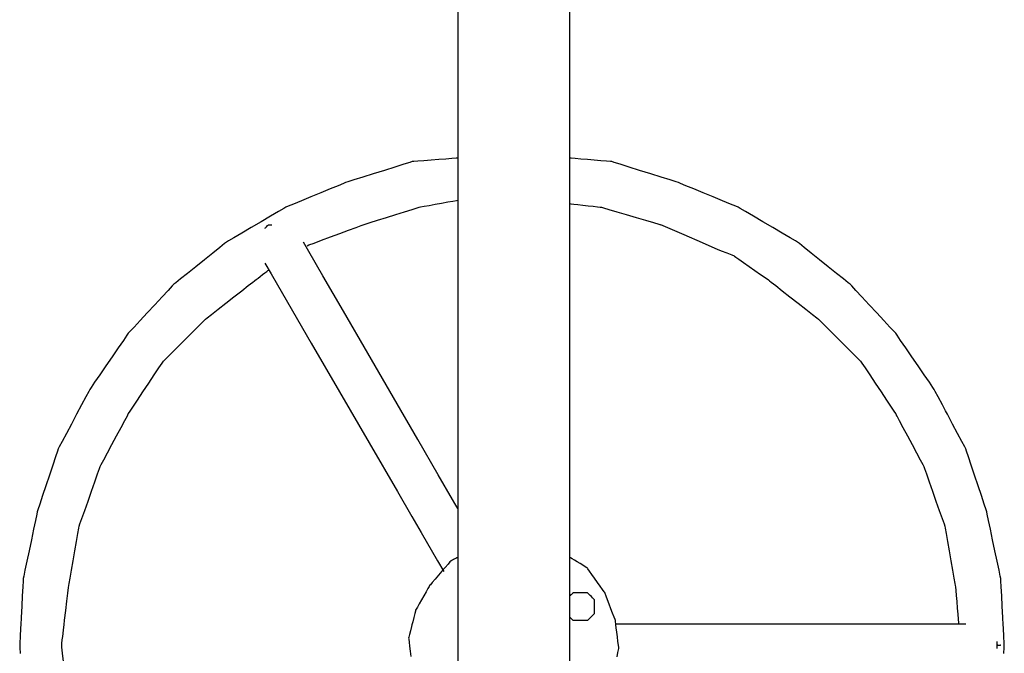
# Model space of a CAD drawing. Extents: x -10121 to 12309, y -4800 to 4870.
# Drawn here: x -8216 to -7558, y -567 to -144 of the extents above; entities that cross this region are included whole.
import ezdxf

# ---------------------------------------------------------------- set-up
doc = ezdxf.new("R2010")
doc.units = 0
doc.layers.get('0').update_dxf_attribs({"linetype": 'CONTINUOUS'})

msp = doc.modelspace()

# ---------------------------------------------------------------- linework, layer by layer
for p, q in [((-7923.16, 28.22), (-7923.16, -236.42)), ((-7848.22, -236.42), (-7848.22, 28.22)), ((-7927, -236.71), (-7931.05, -237.02)), ((-7924.21, -236.5), (-7927, -236.71)), ((-7923.16, -236.42), (-7924.21, -236.5)), ((-7923.16, -236.42), (-7923.16, -264.52)), ((-7847.26, -236.5), (-7848.22, -236.42)), ((-7848.22, -266.86), (-7848.22, -236.42)), ((-7844.67, -236.71), (-7847.26, -236.5)), ((-7840.93, -237.02), (-7844.67, -236.71)), ((-7965.14, -242.4), (-7972.16, -244.62)), ((-7959.22, -240.53), (-7965.14, -242.4)), ((-7955.13, -239.24), (-7959.22, -240.53)), ((-7953.61, -238.76), (-7955.13, -239.24)), ((-7952.56, -238.68), (-7953.61, -238.76)), ((-7949.76, -238.46), (-7952.56, -238.68)), ((-7945.71, -238.15), (-7949.76, -238.46)), ((-7940.91, -237.78), (-7945.71, -238.15)), ((-7935.86, -237.39), (-7940.91, -237.78)), ((-7931.05, -237.02), (-7935.86, -237.39)), ((-7836.5, -237.39), (-7840.93, -237.02)), ((-7831.84, -237.78), (-7836.5, -237.39)), ((-7827.4, -238.15), (-7831.84, -237.78)), ((-7823.66, -238.46), (-7827.4, -238.15)), ((-7821.08, -238.68), (-7823.66, -238.46)), ((-7820.12, -238.76), (-7821.08, -238.68)), ((-7818.59, -239.24), (-7820.12, -238.76)), ((-7814.5, -240.53), (-7818.59, -239.24)), ((-7808.58, -242.4), (-7814.5, -240.53)), ((-7801.56, -244.62), (-7808.58, -242.4)), ((-7986.57, -249.17), (-7992.49, -251.04)), ((-7979.55, -246.95), (-7986.57, -249.17)), ((-7972.16, -244.62), (-7979.55, -246.95)), ((-7794.18, -246.95), (-7801.56, -244.62)), ((-7787.16, -249.17), (-7794.18, -246.95)), ((-7781.24, -251.04), (-7787.16, -249.17)), ((-8003.13, -254.88), (-8008.42, -257.06)), ((-7999.47, -253.37), (-8003.13, -254.88)), ((-7998.1, -252.81), (-7999.47, -253.37)), ((-7996.58, -252.33), (-7998.1, -252.81)), ((-7992.49, -251.04), (-7996.58, -252.33)), ((-7777.15, -252.33), (-7781.24, -251.04)), ((-7775.62, -252.81), (-7777.15, -252.33)), ((-7774.26, -253.37), (-7775.62, -252.81)), ((-7770.6, -254.88), (-7774.26, -253.37)), ((-7765.3, -257.06), (-7770.6, -254.88)), ((-8021.31, -262.37), (-8027.59, -264.95)), ((-8014.71, -259.65), (-8021.31, -262.37)), ((-8008.42, -257.06), (-8014.71, -259.65)), ((-7759.02, -259.65), (-7765.3, -257.06)), ((-7752.41, -262.37), (-7759.02, -259.65)), ((-7746.13, -264.95), (-7752.41, -262.37)), ((-8037.92, -269.2), (-8039.28, -270.01)), ((-8036.55, -268.64), (-8037.92, -269.2)), ((-8032.89, -267.13), (-8036.55, -268.64)), ((-8027.59, -264.95), (-8032.89, -267.13)), ((-7953.65, -270.68), (-7950.21, -269.61)), ((-7950.21, -269.61), (-7948.92, -269.2)), ((-7948.92, -269.2), (-7948.04, -269.04)), ((-7948.04, -269.04), (-7945.67, -268.61)), ((-7945.67, -268.61), (-7942.24, -267.99)), ((-7942.24, -267.99), (-7938.18, -267.25)), ((-7938.18, -267.25), (-7933.9, -266.47)), ((-7933.9, -266.47), (-7929.84, -265.73)), ((-7929.84, -265.73), (-7926.41, -265.11)), ((-7926.41, -265.11), (-7924.05, -264.68)), ((-7924.05, -264.68), (-7923.16, -264.52)), ((-7923.16, -264.52), (-7923.16, -422.61)), ((-7848.22, -266.86), (-7847.5, -266.94)), ((-7848.22, -449.01), (-7848.22, -266.86)), ((-7847.5, -266.94), (-7845.56, -267.16)), ((-7845.56, -267.16), (-7842.76, -267.47)), ((-7842.76, -267.47), (-7839.43, -267.84)), ((-7839.43, -267.84), (-7835.93, -268.23)), ((-7835.93, -268.23), (-7832.61, -268.6)), ((-7832.61, -268.6), (-7829.8, -268.91)), ((-7829.8, -268.91), (-7827.87, -269.12)), ((-7827.87, -269.12), (-7827.14, -269.2)), ((-7827.14, -269.2), (-7825.78, -269.61)), ((-7825.78, -269.61), (-7822.12, -270.68)), ((-7740.83, -267.13), (-7746.13, -264.95)), ((-7737.17, -268.64), (-7740.83, -267.13)), ((-7735.81, -269.2), (-7737.17, -268.64)), ((-7734.44, -270.01), (-7735.81, -269.2)), ((-8048.24, -275.28), (-8054.52, -278.97)), ((-8042.94, -272.16), (-8048.24, -275.28)), ((-8039.28, -270.01), (-8042.94, -272.16)), ((-7976.68, -277.88), (-7970.77, -276.03)), ((-7970.77, -276.03), (-7964.55, -274.09)), ((-7964.55, -274.09), (-7958.64, -272.24)), ((-7958.64, -272.24), (-7953.65, -270.68)), ((-7822.12, -270.68), (-7816.82, -272.24)), ((-7816.82, -272.24), (-7810.54, -274.09)), ((-7810.54, -274.09), (-7803.93, -276.03)), ((-7803.93, -276.03), (-7797.65, -277.88)), ((-7730.78, -272.16), (-7734.44, -270.01)), ((-7725.49, -275.28), (-7730.78, -272.16)), ((-7719.21, -278.97), (-7725.49, -275.28)), ((-8061.13, -282.86), (-8067.41, -286.55)), ((-8054.52, -278.97), (-8061.13, -282.86)), ((-8051.97, -283.26), (-8051.67, -282.96)), ((-8051.67, -282.96), (-8050.99, -282.28)), ((-8050.99, -282.28), (-8050.23, -281.52)), ((-8050.23, -281.52), (-8049.71, -280.99)), ((-8049.71, -280.99), (-8049.55, -280.91)), ((-8049.55, -280.91), (-8049.02, -280.91)), ((-8049.02, -280.91), (-8048.26, -280.91)), ((-8048.26, -280.91), (-8047.58, -280.91)), ((-8047.58, -280.91), (-8047.28, -280.91)), ((-7996.11, -284.56), (-7991.12, -282.69)), ((-7991.12, -282.69), (-7987.68, -281.4)), ((-7987.68, -281.4), (-7986.39, -280.91)), ((-7986.39, -280.91), (-7985.11, -280.51)), ((-7985.11, -280.51), (-7981.66, -279.44)), ((-7981.66, -279.44), (-7976.68, -277.88)), ((-7797.65, -277.88), (-7792.35, -279.44)), ((-7792.35, -279.44), (-7788.7, -280.51)), ((-7788.7, -280.51), (-7787.33, -280.91)), ((-7782.6, -282.98), (-7787.33, -280.91)), ((-7712.6, -282.86), (-7719.21, -278.97)), ((-7706.32, -286.55), (-7712.6, -282.86)), ((-8067.41, -286.55), (-8072.7, -289.67)), ((-8014.15, -291.32), (-8008.24, -289.11)), ((-8008.24, -289.11), (-8002.02, -286.77)), ((-8002.02, -286.77), (-7996.11, -284.56)), ((-7771.7, -287.75), (-7782.6, -282.98)), ((-7759.57, -293.06), (-7771.7, -287.75)), ((-7701.02, -289.67), (-7706.32, -286.55)), ((-8078.93, -293.59), (-8082.16, -296.17)), ((-8077.73, -292.62), (-8078.93, -293.59)), ((-8076.36, -291.82), (-8077.73, -292.62)), ((-8072.7, -289.67), (-8076.36, -291.82)), ((-8022.67, -298.73), (-8026.21, -292.62)), ((-8023.86, -294.96), (-8022.58, -294.48)), ((-8022.58, -294.48), (-8019.14, -293.19)), ((-8019.14, -293.19), (-8014.15, -291.32)), ((-7751.14, -296.74), (-7759.57, -293.06)), ((-7697.36, -291.82), (-7701.02, -289.67)), ((-7696, -292.62), (-7697.36, -291.82)), ((-7694.79, -293.59), (-7696, -292.62)), ((-7691.56, -296.17), (-7694.79, -293.59)), ((-8086.84, -299.91), (-8092.38, -304.34)), ((-8082.16, -296.17), (-8086.84, -299.91)), ((-8013.2, -315.08), (-8022.67, -298.73)), ((-7749.46, -297.47), (-7751.14, -296.74)), ((-7746.82, -298.52), (-7749.46, -297.47)), ((-7743.03, -300.04), (-7746.82, -298.52)), ((-7739.63, -301.4), (-7743.03, -300.04)), ((-7738.15, -301.99), (-7739.63, -301.4)), ((-7738.15, -301.99), (-7737.35, -302.55)), ((-7737.35, -302.55), (-7735.19, -304.06)), ((-7686.89, -299.91), (-7691.56, -296.17)), ((-7681.35, -304.34), (-7686.89, -299.91)), ((-8098.21, -309.01), (-8103.75, -313.44)), ((-8092.38, -304.34), (-8098.21, -309.01)), ((-8051.97, -306.67), (-8047.87, -313.74)), ((-7735.19, -304.06), (-7732.08, -306.24)), ((-7732.08, -306.24), (-7728.38, -308.83)), ((-7728.38, -308.83), (-7724.5, -311.55)), ((-7675.52, -309.01), (-7681.35, -304.34)), ((-7669.97, -313.44), (-7675.52, -309.01)), ((-8103.75, -313.44), (-8108.42, -317.18)), ((-8056.56, -316.56), (-8055.09, -315.45)), ((-8055.09, -315.45), (-8053.53, -314.29)), ((-8053.53, -314.29), (-8052.05, -313.18)), ((-8052.05, -313.18), (-8050.81, -312.24)), ((-8050.81, -312.24), (-8049.95, -311.6)), ((-8049.95, -311.6), (-8049.63, -311.36)), ((-8047.87, -313.74), (-8036.89, -332.68)), ((-7999.49, -338.77), (-8013.2, -315.08)), ((-7724.5, -311.55), (-7720.8, -314.13)), ((-7720.8, -314.13), (-7717.69, -316.32)), ((-7665.3, -317.18), (-7669.97, -313.44)), ((-8113.9, -321.85), (-8116.7, -324.86)), ((-8112.86, -320.73), (-8113.9, -321.85)), ((-8111.65, -319.76), (-8112.86, -320.73)), ((-8108.42, -317.18), (-8111.65, -319.76)), ((-8067.49, -325.06), (-8063.13, -321.64)), ((-8063.13, -321.64), (-8060.12, -319.27)), ((-8060.12, -319.27), (-8058.99, -318.38)), ((-8058.99, -318.38), (-8058.67, -318.14)), ((-8058.67, -318.14), (-8057.81, -317.5)), ((-8057.81, -317.5), (-8056.56, -316.56)), ((-7717.69, -316.32), (-7715.53, -317.82)), ((-7715.53, -317.82), (-7714.73, -318.38)), ((-7714.73, -318.38), (-7713.61, -319.27)), ((-7713.61, -319.27), (-7710.59, -321.64)), ((-7710.59, -321.64), (-7706.23, -325.06)), ((-7662.07, -319.76), (-7665.3, -317.18)), ((-7660.87, -320.73), (-7662.07, -319.76)), ((-7659.82, -321.85), (-7660.87, -320.73)), ((-7657.02, -324.86), (-7659.82, -321.85)), ((-8116.7, -324.86), (-8120.75, -329.23)), ((-8072.67, -329.13), (-8067.49, -325.06)), ((-7706.23, -325.06), (-7701.06, -329.13)), ((-7652.97, -329.23), (-7657.02, -324.86)), ((-8125.55, -334.4), (-8130.61, -339.84)), ((-8120.75, -329.23), (-8125.55, -334.4)), ((-8083.28, -337.47), (-8078.11, -333.4)), ((-8078.11, -333.4), (-8072.67, -329.13)), ((-8036.89, -332.68), (-8021, -360.1)), ((-7701.06, -329.13), (-7695.62, -333.4)), ((-7695.62, -333.4), (-7690.44, -337.47)), ((-7648.17, -334.4), (-7652.97, -329.23)), ((-7643.12, -339.84), (-7648.17, -334.4)), ((-8130.61, -339.84), (-8135.41, -345.01)), ((-8090.66, -343.26), (-8087.64, -340.89)), ((-8087.64, -340.89), (-8083.28, -337.47)), ((-7983.24, -366.84), (-7999.49, -338.77)), ((-7690.44, -337.47), (-7686.08, -340.89)), ((-7686.08, -340.89), (-7683.07, -343.26)), ((-7638.31, -345.01), (-7643.12, -339.84)), ((-8135.41, -345.01), (-8139.46, -349.38)), ((-8099.07, -351.43), (-8095.33, -347.69)), ((-8095.33, -347.69), (-8092.74, -345.11)), ((-8092.74, -345.11), (-8091.78, -344.15)), ((-8091.78, -344.15), (-8090.66, -343.26)), ((-7683.07, -343.26), (-7681.94, -344.15)), ((-7681.94, -344.15), (-7680.98, -345.11)), ((-7680.98, -345.11), (-7678.4, -347.69)), ((-7678.4, -347.69), (-7674.66, -351.43)), ((-7634.26, -349.38), (-7638.31, -345.01)), ((-8144.19, -354.8), (-8146.55, -358.24)), ((-8143.3, -353.51), (-8144.19, -354.8)), ((-8142.26, -352.39), (-8143.3, -353.51)), ((-8139.46, -349.38), (-8142.26, -352.39)), ((-8103.5, -355.86), (-8099.07, -351.43)), ((-7674.66, -351.43), (-7670.22, -355.86)), ((-7631.47, -352.39), (-7634.26, -349.38)), ((-7630.42, -353.51), (-7631.47, -352.39)), ((-7629.54, -354.8), (-7630.42, -353.51)), ((-7627.17, -358.24), (-7629.54, -354.8)), ((-8146.55, -358.24), (-8149.98, -363.23)), ((-8112.6, -364.96), (-8108.16, -360.53)), ((-8108.16, -360.53), (-8103.5, -355.86)), ((-8021, -360.1), (-8002.16, -392.62)), ((-7670.22, -355.86), (-7665.56, -360.53)), ((-7665.56, -360.53), (-7661.13, -364.96)), ((-7623.74, -363.23), (-7627.17, -358.24)), ((-8149.98, -363.23), (-8154.04, -369.14)), ((-8116.34, -368.7), (-8112.6, -364.96)), ((-7966.13, -396.39), (-7983.24, -366.84)), ((-7661.13, -364.96), (-7657.39, -368.7)), ((-7619.68, -369.14), (-7623.74, -363.23)), ((-8154.04, -369.14), (-8158.32, -375.36)), ((-8122.84, -376.68), (-8120.69, -373.45)), ((-8120.69, -373.45), (-8119.88, -372.25)), ((-8119.88, -372.25), (-8118.92, -371.28)), ((-8118.92, -371.28), (-8116.34, -368.7)), ((-7657.39, -368.7), (-7654.8, -371.28)), ((-7654.8, -371.28), (-7653.84, -372.25)), ((-7653.84, -372.25), (-7653.04, -373.45)), ((-7653.04, -373.45), (-7650.89, -376.68)), ((-7615.4, -375.36), (-7619.68, -369.14)), ((-8162.38, -381.27), (-8165.81, -386.25)), ((-8158.32, -375.36), (-8162.38, -381.27)), ((-8129.65, -386.9), (-8125.95, -381.36)), ((-8125.95, -381.36), (-8122.84, -376.68)), ((-7650.89, -376.68), (-7647.77, -381.36)), ((-7647.77, -381.36), (-7644.07, -386.9)), ((-7611.34, -381.27), (-7615.4, -375.36)), ((-7607.91, -386.25), (-7611.34, -381.27)), ((-8165.81, -386.25), (-8168.18, -389.7)), ((-8133.54, -392.73), (-8129.65, -386.9)), ((-7644.07, -386.9), (-7640.19, -392.73)), ((-7605.54, -389.7), (-7607.91, -386.25)), ((-8169.79, -392.35), (-8171.72, -396.01)), ((-8169.06, -390.98), (-8169.79, -392.35)), ((-8168.18, -389.7), (-8169.06, -390.98)), ((-8137.23, -398.27), (-8133.54, -392.73)), ((-8002.16, -392.62), (-7982.34, -426.82)), ((-7640.19, -392.73), (-7636.49, -398.27)), ((-7604.66, -390.98), (-7605.54, -389.7)), ((-7603.94, -392.35), (-7604.66, -390.98)), ((-7602, -396.01), (-7603.94, -392.35)), ((-8174.53, -401.31), (-8177.85, -407.59)), ((-8171.72, -396.01), (-8174.53, -401.31)), ((-8140.35, -402.94), (-8137.23, -398.27)), ((-7949.88, -424.46), (-7966.13, -396.39)), ((-7636.49, -398.27), (-7633.38, -402.94)), ((-7599.2, -401.31), (-7602, -396.01)), ((-7597.03, -405.4), (-7599.2, -401.31)), ((-8177.85, -407.59), (-8181.35, -414.19)), ((-8143.94, -408.58), (-8143.3, -407.38)), ((-8143.3, -407.38), (-8142.5, -406.17)), ((-8142.5, -406.17), (-8140.35, -402.94)), ((-7633.38, -402.94), (-7631.22, -406.17)), ((-7631.22, -406.17), (-7630.42, -407.38)), ((-7630.42, -407.38), (-7629.78, -408.58)), ((-7595.87, -407.59), (-7597.03, -405.4)), ((-7592.37, -414.19), (-7595.87, -407.59)), ((-8181.35, -414.19), (-8184.68, -420.47)), ((-8148.16, -416.48), (-8145.67, -411.81)), ((-8145.67, -411.81), (-8143.94, -408.58)), ((-7629.78, -408.58), (-7629.75, -408.63)), ((-7629.75, -408.63), (-7628.06, -411.81)), ((-7628.06, -411.81), (-7625.56, -416.48)), ((-7589.05, -420.47), (-7592.37, -414.19)), ((-8184.68, -420.47), (-8187.48, -425.77)), ((-8151.11, -422.03), (-8148.16, -416.48)), ((-7625.56, -416.48), (-7622.61, -422.03)), ((-7586.24, -425.77), (-7589.05, -420.47)), ((-8187.48, -425.77), (-8189.42, -429.43)), ((-8154.22, -427.86), (-8151.11, -422.03)), ((-7982.34, -426.82), (-7963.49, -459.33)), ((-7936.17, -448.15), (-7949.88, -424.46)), ((-7923.16, -422.61), (-7923.16, -466.77)), ((-7622.61, -422.03), (-7619.5, -427.86)), ((-7584.31, -429.43), (-7586.24, -425.77)), ((-8190.62, -432.24), (-8191.91, -436.12)), ((-8190.14, -430.8), (-8190.62, -432.24)), ((-8189.42, -429.43), (-8190.14, -430.8)), ((-8159.67, -438.07), (-8157.18, -433.4)), ((-8157.18, -433.4), (-8154.22, -427.86)), ((-7619.5, -427.86), (-7616.54, -433.4)), ((-7616.54, -433.4), (-7614.05, -438.07)), ((-7583.58, -430.8), (-7584.31, -429.43)), ((-7583.1, -432.24), (-7583.58, -430.8)), ((-7581.81, -436.12), (-7583.1, -432.24)), ((-8191.91, -436.12), (-8193.78, -441.73)), ((-8161.39, -441.3), (-8159.67, -438.07)), ((-7614.05, -438.07), (-7612.33, -441.3)), ((-7579.94, -441.73), (-7581.81, -436.12)), ((-8193.78, -441.73), (-8196, -448.38)), ((-8163.81, -447.53), (-8162.52, -443.87)), ((-8162.52, -443.87), (-8162.04, -442.51)), ((-8162.04, -442.51), (-8161.39, -441.3)), ((-7612.33, -441.3), (-7611.69, -442.51)), ((-7611.69, -442.51), (-7611.2, -443.87)), ((-7611.2, -443.87), (-7609.91, -447.53)), ((-7577.72, -448.38), (-7579.94, -441.73)), ((-8196, -448.38), (-8198.33, -455.37)), ((-8167.9, -459.11), (-8165.68, -452.83)), ((-8165.68, -452.83), (-8163.81, -447.53)), ((-7926.7, -464.51), (-7936.17, -448.15)), ((-7848.22, -503.4), (-7848.22, -449.01)), ((-7609.91, -447.53), (-7608.04, -452.83)), ((-7608.04, -452.83), (-7605.83, -459.11)), ((-7575.39, -455.37), (-7577.72, -448.38)), ((-8198.33, -455.37), (-8200.55, -462.02)), ((-8170.23, -465.72), (-8167.9, -459.11)), ((-7963.49, -459.33), (-7953.8, -476.06)), ((-7605.83, -459.11), (-7603.49, -465.72)), ((-7573.17, -462.02), (-7575.39, -455.37)), ((-8200.55, -462.02), (-8202.42, -467.63)), ((-8172.45, -472), (-8170.23, -465.72)), ((-7925.05, -467.34), (-7926.7, -464.51)), ((-7923.16, -466.77), (-7923.16, -470.61)), ((-7603.49, -465.72), (-7601.28, -472)), ((-7571.3, -467.63), (-7573.17, -462.02)), ((-8204.19, -472.95), (-8204.51, -474.48)), ((-8203.71, -471.51), (-8204.19, -472.95)), ((-8202.42, -467.63), (-8203.71, -471.51)), ((-8174.32, -477.29), (-8172.45, -472)), ((-7923.16, -470.61), (-7925.05, -467.34)), ((-7923.16, -470.61), (-7923.16, -503.4)), ((-7601.28, -472), (-7599.41, -477.29)), ((-7570.01, -471.51), (-7571.3, -467.63)), ((-7569.53, -472.95), (-7570.01, -471.51)), ((-7569.21, -474.48), (-7569.53, -472.95)), ((-8205.37, -478.57), (-8206.62, -484.49)), ((-8204.51, -474.48), (-8205.37, -478.57)), ((-8175.61, -480.95), (-8174.32, -477.29)), ((-7953.8, -476.06), (-7947.6, -486.75)), ((-7599.41, -477.29), (-7598.12, -480.95)), ((-7568.35, -478.57), (-7569.21, -474.48)), ((-7567.1, -484.49), (-7568.35, -478.57)), ((-8206.62, -484.49), (-8208.1, -491.51)), ((-8176.98, -487.34), (-8176.33, -483.68)), ((-8176.33, -483.68), (-8176.09, -482.32)), ((-8176.09, -482.32), (-8175.61, -480.95)), ((-7947.6, -486.75), (-7936.63, -505.7)), ((-7598.12, -480.95), (-7597.63, -482.32)), ((-7597.63, -482.32), (-7597.39, -483.68)), ((-7597.39, -483.68), (-7596.75, -487.34)), ((-7565.63, -491.51), (-7567.1, -484.49)), ((-8208.1, -491.51), (-8209.65, -498.89)), ((-8179.02, -498.92), (-8177.91, -492.64)), ((-8177.91, -492.64), (-8176.98, -487.34)), ((-7596.75, -487.34), (-7595.81, -492.64)), ((-7595.81, -492.64), (-7594.7, -498.92)), ((-7564.07, -498.89), (-7565.63, -491.51)), ((-8209.65, -498.89), (-8211.13, -505.91)), ((-8180.18, -505.53), (-8179.02, -498.92)), ((-7594.7, -498.92), (-7593.54, -505.53)), ((-7562.59, -505.91), (-7564.07, -498.89)), ((-8211.13, -505.91), (-8212.38, -511.83)), ((-8181.29, -511.81), (-8180.18, -505.53)), ((-7936.63, -505.7), (-7932.53, -512.76)), ((-7928.33, -506.3), (-7929.62, -507.81)), ((-7927.85, -505.74), (-7928.33, -506.3)), ((-7927.68, -505.66), (-7927.85, -505.74)), ((-7927.25, -505.44), (-7927.68, -505.66)), ((-7926.63, -505.13), (-7927.25, -505.44)), ((-7925.89, -504.76), (-7926.63, -505.13)), ((-7925.11, -504.37), (-7925.89, -504.76)), ((-7924.38, -504), (-7925.11, -504.37)), ((-7923.75, -503.69), (-7924.38, -504)), ((-7923.32, -503.48), (-7923.75, -503.69)), ((-7923.16, -503.4), (-7923.32, -503.48)), ((-7923.16, -503.4), (-7923.16, -515.11)), ((-7847.82, -503.64), (-7848.22, -503.4)), ((-7848.22, -529.16), (-7848.22, -503.4)), ((-7846.74, -504.28), (-7847.82, -503.64)), ((-7845.18, -505.22), (-7846.74, -504.28)), ((-7843.34, -506.33), (-7845.18, -505.22)), ((-7841.39, -507.49), (-7843.34, -506.33)), ((-7593.54, -505.53), (-7592.43, -511.81)), ((-7561.35, -511.83), (-7562.59, -505.91)), ((-8212.38, -511.83), (-8213.24, -515.92)), ((-8182.23, -517.11), (-8181.29, -511.81)), ((-7933.71, -512.57), (-7936.04, -515.29)), ((-7931.49, -509.99), (-7933.71, -512.57)), ((-7929.62, -507.81), (-7931.49, -509.99)), ((-7839.55, -508.6), (-7841.39, -507.49)), ((-7837.99, -509.53), (-7839.55, -508.6)), ((-7836.91, -510.18), (-7837.99, -509.53)), ((-7836.51, -510.42), (-7836.91, -510.18)), ((-7836.11, -510.98), (-7836.51, -510.42)), ((-7835.03, -512.49), (-7836.11, -510.98)), ((-7833.47, -514.67), (-7835.03, -512.49)), ((-7592.43, -511.81), (-7591.5, -517.11)), ((-7560.49, -515.92), (-7561.35, -511.83)), ((-8213.64, -518.97), (-8213.86, -523.06)), ((-8213.56, -517.45), (-8213.64, -518.97)), ((-8213.24, -515.92), (-8213.56, -517.45)), ((-8182.87, -520.77), (-8182.23, -517.11)), ((-7938.25, -517.88), (-7940.12, -520.06)), ((-7936.04, -515.29), (-7938.25, -517.88)), ((-7923.16, -515.11), (-7923.16, -515.19)), ((-7923.16, -515.19), (-7923.16, -515.4)), ((-7923.16, -515.4), (-7923.16, -515.71)), ((-7923.16, -515.71), (-7923.16, -516.08)), ((-7923.16, -516.08), (-7923.16, -516.47)), ((-7923.16, -516.47), (-7923.16, -516.84)), ((-7923.16, -516.84), (-7923.16, -517.15)), ((-7923.16, -517.15), (-7923.16, -517.37)), ((-7923.16, -517.37), (-7923.16, -517.45)), ((-7923.16, -517.45), (-7923.16, -517.53)), ((-7923.16, -517.53), (-7923.16, -517.74)), ((-7923.16, -517.74), (-7923.16, -518.05)), ((-7923.16, -518.05), (-7923.16, -518.42)), ((-7923.16, -518.42), (-7923.16, -518.81)), ((-7923.16, -518.81), (-7923.16, -519.18)), ((-7923.16, -519.18), (-7923.16, -519.49)), ((-7923.16, -519.49), (-7923.16, -519.71)), ((-7923.16, -519.71), (-7923.16, -519.79)), ((-7923.16, -519.79), (-7923.16, -548.4)), ((-7831.63, -517.26), (-7833.47, -514.67)), ((-7829.68, -519.98), (-7831.63, -517.26)), ((-7591.5, -517.11), (-7590.85, -520.77)), ((-7560.16, -517.45), (-7560.49, -515.92)), ((-7560.08, -518.97), (-7560.16, -517.45)), ((-7559.87, -523.06), (-7560.08, -518.97)), ((-8213.86, -523.06), (-8214.17, -528.98)), ((-8183.71, -527.16), (-8183.28, -523.5)), ((-8183.28, -523.5), (-8183.11, -522.13)), ((-8183.11, -522.13), (-8182.87, -520.77)), ((-7944.33, -526.38), (-7945.8, -528.97)), ((-7943.08, -524.2), (-7944.33, -526.38)), ((-7942.22, -522.69), (-7943.08, -524.2)), ((-7941.9, -522.13), (-7942.22, -522.69)), ((-7941.42, -521.57), (-7941.9, -522.13)), ((-7940.12, -520.06), (-7941.42, -521.57)), ((-7827.84, -522.56), (-7829.68, -519.98)), ((-7826.28, -524.75), (-7827.84, -522.56)), ((-7825.2, -526.25), (-7826.28, -524.75)), ((-7824.8, -526.81), (-7825.2, -526.25)), ((-7590.85, -520.77), (-7590.61, -522.13)), ((-7590.61, -522.13), (-7590.53, -523.01)), ((-7590.53, -523.01), (-7590.31, -525.38)), ((-7590.31, -525.38), (-7590, -528.81)), ((-7559.56, -528.98), (-7559.87, -523.06)), ((-8214.17, -528.98), (-8214.54, -536)), ((-8185.07, -538.73), (-8184.33, -532.45)), ((-8184.33, -532.45), (-8183.71, -527.16)), ((-7947.36, -531.69), (-7948.84, -534.27)), ((-7945.8, -528.97), (-7947.36, -531.69)), ((-7848.22, -529.16), (-7848.14, -529.08)), ((-7848.22, -543.21), (-7848.22, -529.16)), ((-7848.14, -529.08), (-7847.92, -528.86)), ((-7847.92, -528.86), (-7847.61, -528.55)), ((-7847.61, -528.55), (-7847.24, -528.18)), ((-7847.24, -528.18), (-7846.85, -527.79)), ((-7846.85, -527.79), (-7846.49, -527.42)), ((-7846.49, -527.42), (-7846.17, -527.11)), ((-7846.17, -527.11), (-7845.96, -526.9)), ((-7845.96, -526.9), (-7845.88, -526.81)), ((-7845.88, -526.81), (-7845.29, -526.81)), ((-7845.29, -526.81), (-7843.93, -526.81)), ((-7843.93, -526.81), (-7842.41, -526.81)), ((-7842.41, -526.81), (-7841.36, -526.81)), ((-7841.36, -526.81), (-7841.03, -526.81)), ((-7841.03, -526.81), (-7839.98, -526.81)), ((-7839.98, -526.81), (-7838.46, -526.81)), ((-7838.46, -526.81), (-7837.1, -526.81)), ((-7837.1, -526.81), (-7836.51, -526.81)), ((-7836.35, -526.98), (-7836.51, -526.81)), ((-7835.92, -527.41), (-7836.35, -526.98)), ((-7835.3, -528.03), (-7835.92, -527.41)), ((-7834.56, -528.77), (-7835.3, -528.03)), ((-7833.78, -529.55), (-7834.56, -528.77)), ((-7833.04, -530.28), (-7833.78, -529.55)), ((-7832.42, -530.91), (-7833.04, -530.28)), ((-7831.99, -531.34), (-7832.42, -530.91)), ((-7831.99, -531.34), (-7831.83, -531.5)), ((-7831.83, -531.66), (-7831.99, -531.34)), ((-7831.83, -531.66), (-7831.83, -531.5)), ((-7831.83, -531.74), (-7831.83, -531.66)), ((-7831.83, -532.09), (-7831.83, -531.74)), ((-7831.83, -532.39), (-7831.83, -532.09)), ((-7831.83, -532.71), (-7831.83, -532.39)), ((-7831.83, -533.32), (-7831.83, -532.71)), ((-7824.56, -527.46), (-7824.8, -526.81)), ((-7823.91, -529.18), (-7824.56, -527.46)), ((-7822.98, -531.67), (-7823.91, -529.18)), ((-7821.87, -534.63), (-7822.98, -531.67)), ((-7590, -528.81), (-7589.63, -532.87)), ((-7589.63, -532.87), (-7589.24, -537.15)), ((-7559.19, -536), (-7559.56, -528.98)), ((-8214.54, -536), (-8214.93, -543.39)), ((-8185.85, -545.34), (-8185.07, -538.73)), ((-7951.43, -539.17), (-7951.86, -540.89)), ((-7951.26, -538.52), (-7951.43, -539.17)), ((-7950.94, -537.96), (-7951.26, -538.52)), ((-7950.08, -536.46), (-7950.94, -537.96)), ((-7948.84, -534.27), (-7950.08, -536.46)), ((-7831.83, -533.45), (-7831.83, -533.32)), ((-7831.83, -534.23), (-7831.83, -533.45)), ((-7831.83, -534.43), (-7831.83, -534.23)), ((-7831.83, -534.97), (-7831.83, -534.43)), ((-7831.83, -535.59), (-7831.83, -534.97)), ((-7831.83, -536.02), (-7831.83, -535.59)), ((-7831.83, -536.18), (-7831.83, -536.02)), ((-7831.83, -536.34), (-7831.83, -536.18)), ((-7831.83, -536.7), (-7831.83, -536.34)), ((-7831.83, -536.77), (-7831.83, -536.7)), ((-7831.83, -537.4), (-7831.83, -536.77)), ((-7831.83, -537.64), (-7831.83, -537.4)), ((-7831.83, -538.14), (-7831.83, -537.64)), ((-7831.83, -538.28), (-7831.83, -538.14)), ((-7831.83, -538.52), (-7831.83, -538.28)), ((-7831.83, -538.91), (-7831.83, -538.52)), ((-7831.83, -539.65), (-7831.83, -538.91)), ((-7820.71, -537.74), (-7821.87, -534.63)), ((-7819.6, -540.69), (-7820.71, -537.74)), ((-7589.24, -537.15), (-7588.87, -541.21)), ((-7558.8, -543.39), (-7559.19, -536)), ((-8214.93, -543.39), (-8215.19, -548.4)), ((-8186.21, -548.4), (-8185.85, -545.34)), ((-7952.48, -543.38), (-7953.22, -546.34)), ((-7951.86, -540.89), (-7952.48, -543.38)), ((-7848.14, -543.29), (-7848.22, -543.21)), ((-7848.22, -548.4), (-7848.22, -543.21)), ((-7847.92, -543.5), (-7848.14, -543.29)), ((-7847.61, -543.82), (-7847.92, -543.5)), ((-7847.24, -544.18), (-7847.61, -543.82)), ((-7846.85, -544.57), (-7847.24, -544.18)), ((-7846.49, -544.94), (-7846.85, -544.57)), ((-7846.17, -545.25), (-7846.49, -544.94)), ((-7845.96, -545.47), (-7846.17, -545.25)), ((-7845.88, -545.55), (-7845.96, -545.47)), ((-7845.72, -545.55), (-7845.88, -545.55)), ((-7845.29, -545.55), (-7845.72, -545.55)), ((-7844.66, -545.55), (-7845.29, -545.55)), ((-7843.93, -545.55), (-7844.66, -545.55)), ((-7843.15, -545.55), (-7843.93, -545.55)), ((-7842.41, -545.55), (-7843.15, -545.55)), ((-7841.79, -545.55), (-7842.41, -545.55)), ((-7841.36, -545.55), (-7841.79, -545.55)), ((-7841.19, -545.55), (-7841.36, -545.55)), ((-7841.03, -545.55), (-7841.19, -545.55)), ((-7840.6, -545.55), (-7841.03, -545.55)), ((-7839.98, -545.55), (-7840.6, -545.55)), ((-7839.24, -545.55), (-7839.98, -545.55)), ((-7838.46, -545.55), (-7839.24, -545.55)), ((-7837.72, -545.55), (-7838.46, -545.55)), ((-7837.1, -545.55), (-7837.72, -545.55)), ((-7836.67, -545.55), (-7837.1, -545.55)), ((-7836.51, -545.55), (-7836.67, -545.55)), ((-7836.51, -545.55), (-7836.35, -545.39)), ((-7836.35, -545.39), (-7835.92, -544.96)), ((-7835.92, -544.96), (-7835.3, -544.34)), ((-7835.3, -544.34), (-7834.56, -543.6)), ((-7834.56, -543.6), (-7833.78, -542.82)), ((-7833.78, -542.82), (-7833.04, -542.08)), ((-7833.04, -542.08), (-7832.42, -541.46)), ((-7832.42, -541.46), (-7831.99, -541.03)), ((-7831.99, -541.03), (-7831.83, -540.71)), ((-7831.83, -540.87), (-7831.99, -541.03)), ((-7831.83, -540.28), (-7831.83, -539.65)), ((-7831.83, -540.71), (-7831.83, -540.28)), ((-7831.83, -540.87), (-7831.83, -540.71)), ((-7818.66, -543.19), (-7819.6, -540.69)), ((-7818.02, -544.91), (-7818.66, -543.19)), ((-7817.78, -545.55), (-7818.02, -544.91)), ((-7817.69, -546.19), (-7817.78, -545.55)), ((-7817.48, -547.91), (-7817.69, -546.19)), ((-7588.87, -541.21), (-7588.56, -544.64)), ((-7588.56, -544.64), (-7588.35, -547.01)), ((-7558.53, -548.4), (-7558.8, -543.39)), ((-8215.29, -550.41), (-8215.61, -556.33)), ((-8215.19, -548.4), (-8215.29, -550.41)), ((-8187.14, -556.34), (-8186.58, -551.62)), ((-8186.58, -551.62), (-8186.21, -548.4)), ((-7954.73, -552.4), (-7955.36, -554.9)), ((-7954, -549.45), (-7954.73, -552.4)), ((-7953.73, -548.4), (-7954, -549.45)), ((-7953.22, -546.34), (-7953.73, -548.4)), ((-7923.16, -548.4), (-7923.16, -583.02)), ((-7848.22, -620.49), (-7848.22, -548.4)), ((-7817.48, -547.91), (-7817.78, -547.89)), ((-7809.74, -547.89), (-7817.48, -547.91)), ((-7817.42, -548.4), (-7817.48, -547.91)), ((-7817.17, -550.41), (-7817.42, -548.4)), ((-7816.8, -553.36), (-7817.17, -550.41)), ((-7788.22, -547.89), (-7809.74, -547.89)), ((-7757.06, -547.89), (-7788.22, -547.89)), ((-7720.11, -547.89), (-7757.06, -547.89)), ((-7681.24, -547.89), (-7720.11, -547.89)), ((-7644.3, -547.89), (-7681.24, -547.89)), ((-7613.14, -547.89), (-7644.3, -547.89)), ((-7591.61, -547.89), (-7613.14, -547.89)), ((-7588.27, -547.89), (-7591.61, -547.89)), ((-7588.35, -547.01), (-7588.27, -547.89)), ((-7583.58, -547.89), (-7588.27, -547.89)), ((-7558.43, -550.41), (-7558.53, -548.4)), ((-7558.12, -556.33), (-7558.43, -550.41)), ((-8215.61, -556.33), (-8215.82, -560.42)), ((-8187.64, -560.58), (-8187.21, -556.92)), ((-8187.21, -556.92), (-8187.14, -556.34)), ((-7955.79, -556.62), (-7955.95, -557.26)), ((-7955.95, -557.26), (-7955.87, -557.98)), ((-7955.87, -557.98), (-7955.65, -559.92)), ((-7955.36, -554.9), (-7955.79, -556.62)), ((-7816.41, -556.47), (-7816.8, -553.36)), ((-7816.04, -559.43), (-7816.41, -556.47)), ((-7557.9, -560.42), (-7558.12, -556.33)), ((-8215.82, -560.42), (-8215.9, -561.94)), ((-8215.9, -561.94), (-8215.82, -563.47)), ((-8215.82, -563.47), (-8215.61, -567.56)), ((-8187.8, -561.94), (-8187.64, -560.58)), ((-8187.64, -563.39), (-8187.8, -561.94)), ((-8187.21, -567.26), (-8187.64, -563.39)), ((-7955.65, -559.92), (-7955.34, -562.72)), ((-7955.34, -562.72), (-7954.97, -566.05)), ((-7815.73, -561.92), (-7816.04, -559.43)), ((-7816.02, -566.95), (-7815.59, -565.01)), ((-7815.51, -563.64), (-7815.73, -561.92)), ((-7815.59, -565.01), (-7815.43, -564.29)), ((-7815.43, -564.29), (-7815.51, -563.64)), ((-7562.51, -559.9), (-7562.51, -559.6)), ((-7562.51, -560.58), (-7562.51, -559.9)), ((-7562.51, -561.34), (-7562.51, -560.58)), ((-7562.51, -561.86), (-7562.51, -561.34)), ((-7562.51, -562.02), (-7562.51, -561.86)), ((-7562.51, -562.55), (-7562.51, -562.02)), ((-7562.51, -563.31), (-7562.51, -562.55)), ((-7562.51, -563.99), (-7562.51, -563.31)), ((-7562.51, -564.29), (-7562.51, -563.99)), ((-7562.19, -561.94), (-7562.47, -561.94)), ((-7562.19, -561.94), (-7561.73, -561.94)), ((-7561.73, -561.94), (-7561.2, -561.94)), ((-7561.2, -561.94), (-7560.69, -561.94)), ((-7560.69, -561.94), (-7560.31, -561.94)), ((-7560.16, -561.94), (-7560.31, -561.94)), ((-7558.12, -567.56), (-7557.9, -563.47)), ((-7557.82, -561.94), (-7557.9, -560.42)), ((-7557.9, -563.47), (-7557.82, -561.94)), ((-8186.58, -572.87), (-8187.21, -567.26)), ((-7954.97, -566.05), (-7954.58, -569.55)), ((-7816.65, -569.75), (-7816.02, -566.95))]:
    msp.add_line(p, q)

doc.saveas('drawing.dxf')
